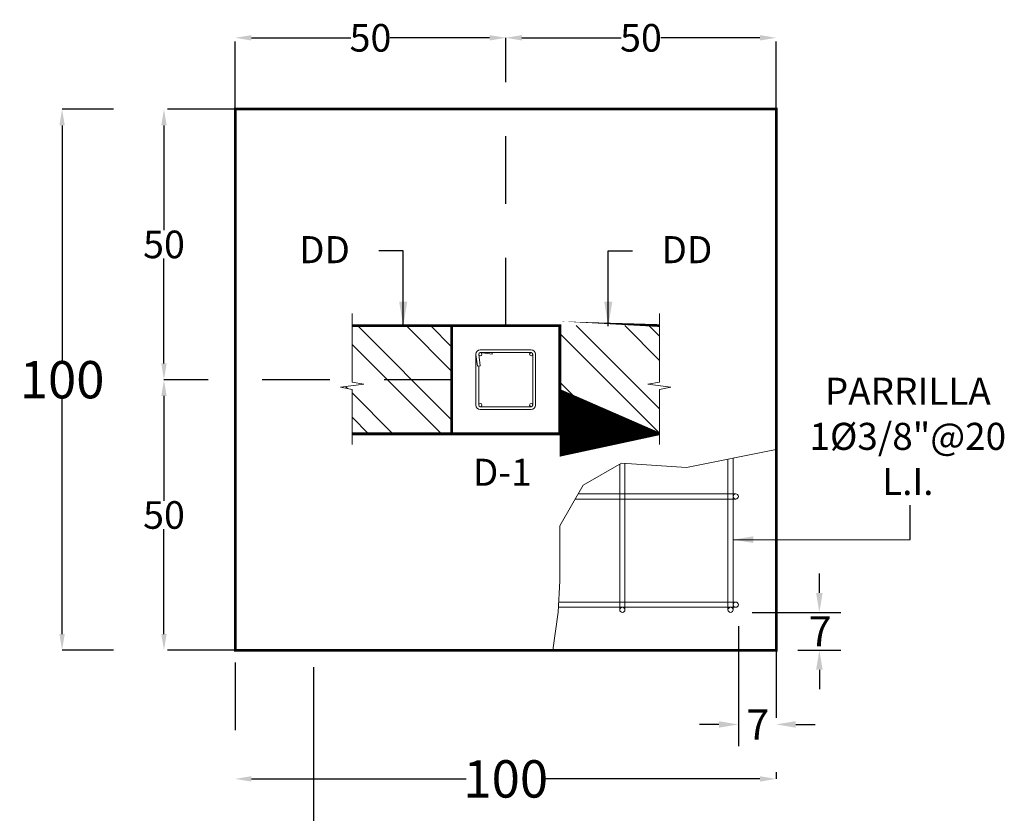
# Model space of a CAD drawing. Units: millimetres. Extents: x 466 to 1913, y -307 to -51.
# Drawn here: x 817 to 819, y -180 to -178 of the extents above; entities that cross this region are included whole.
import ezdxf

# ---------------------------------------------------------------- set-up
doc = ezdxf.new("R2010")
doc.units = ezdxf.units.MM
doc.linetypes.add('DASHED2', pattern=[0.375, 0.25, -0.125])
doc.linetypes.add('HIDDEN2', pattern=[0.1875, 0.125, -0.0625])
doc.layers.add('_ACERO', color=7, linetype='Continuous', lineweight=0, true_color=0x000099)
for name, color, linetype, lineweight in [('_CONCRETO', 7, 'Continuous', 0), ('_COTAS', 7, 'Continuous', 0), ('_LINEA DE CORTE', 250, 'Continuous', 0), ('_TRL', 7, 'Continuous', 0), ('TEXTOS', 7, 'Continuous', 5)]:
    doc.layers.add(name, color=color, linetype=linetype, lineweight=lineweight)
doc.styles.get("Standard").update_dxf_attribs({"font": 'arial.ttf'})
doc.dimstyles.new('(ESC 100-10)10', dxfattribs={"dimscale": 0.8, "dimtxt": 0.035, "dimasz": 0.025, "dimexe": 0.02, "dimexo": 0.02, "dimgap": 0.01, "dimtad": 0, "dimtih": 1, "dimtoh": 1, "dimdec": 0, "dimlfac": 100, "dimzin": 1, "dimdsep": 46, "dimtxsty": 'Standard', "dimcen": 1.5, "dimadec": 0, "dimazin": 0, "dimtfac": 1, "dimtdec": 0, "dimtofl": 0, "dimtmove": 2, "dimatfit": 3, "dimfxl": 1, "dimtolj": 1, "dimarcsym": 0})
doc.dimstyles.new('ESC 100 (P20)', dxfattribs={"dimscale": 0.75, "dimtxt": 0.06, "dimasz": 0.06, "dimexe": 0.03, "dimexo": 0.03, "dimgap": 0.05, "dimtad": 0, "dimtih": 1, "dimtoh": 1, "dimdec": 0, "dimlfac": 100, "dimzin": 1, "dimdsep": 46, "dimtxsty": 'Standard', "dimcen": 2.5, "dimadec": 0, "dimazin": 0, "dimtfac": 1, "dimtdec": 0, "dimtofl": 0, "dimtmove": 2, "dimatfit": 3, "dimfxl": 1, "dimtolj": 1, "dimtzin": 0, "dimarcsym": 0})
doc.dimstyles.new('GEN ESC 1_20', dxfattribs={"dimscale": 0.75, "dimtxt": 0.092, "dimasz": 0.04, "dimexe": 0, "dimexo": 0, "dimgap": 0, "dimtad": 0, "dimtih": 1, "dimtoh": 1, "dimdec": 0, "dimlfac": 100, "dimzin": 1, "dimdsep": 46, "dimtxsty": 'Standard', "dimcen": 2.5, "dimclrd": 256, "dimclre": 251, "dimclrt": 256, "dimadec": 0, "dimazin": 0, "dimtfac": 1, "dimtdec": 0, "dimtofl": 0, "dimtmove": 2, "dimatfit": 3, "dimfxl": 0, "dimtolj": 1, "dimtzin": 0, "dimarcsym": 0})
doc.dimstyles.new('SEC ESC 1_20', dxfattribs={"dimscale": 0.75, "dimtxt": 0.068, "dimasz": 0.04, "dimexe": 0, "dimexo": 0, "dimgap": 0, "dimtad": 0, "dimtih": 1, "dimtoh": 1, "dimdec": 0, "dimlfac": 100, "dimzin": 1, "dimdsep": 46, "dimtxsty": 'Standard', "dimcen": 2.5, "dimclrd": 256, "dimclre": 251, "dimclrt": 256, "dimadec": 0, "dimazin": 0, "dimtfac": 1, "dimtdec": 0, "dimtofl": 0, "dimtmove": 2, "dimatfit": 3, "dimfxl": 0, "dimtolj": 1, "dimtzin": 0, "dimarcsym": 0})
pattern_1 = [(134.9992528698632, (810.7173110737697, -183.3847666199941), (-0.06735279916331456, -0.06735104264127033), []), (134.9992528698632, (810.7173116592774, -183.339865319998), (-0.06735279916331456, -0.06735104264127033), [])]

# ---------------------------------------------------------------- blocks, each defined once
blk = doc.blocks.new('*D695')
at = {"layer": '_COTAS', "color": 251, "linetype": 'HIDDEN2', "lineweight": -2, "transparency": 16777216}
for p, q in [((818.3591685316112, -179.3578029725492), (818.3591685316112, -179.5955494300669)), ((817.3591685316114, -179.3803183442575), (817.3591685316114, -179.5955494300669))]:
    blk.add_line(p, q, dxfattribs=at)
at = {"layer": '_COTAS', "lineweight": -2, "transparency": 16777216}
for p, q in [((817.3891685316114, -179.5955494300669), (817.7863090500288, -179.5955494300669)), ((818.3291685316112, -179.5955494300669), (817.9320280131939, -179.5955494300669))]:
    blk.add_line(p, q, dxfattribs=at)
at = {"layer": '_COTAS', "transparency": 16777216}
for points in [[(817.3891685316114, -179.5905494300669), (817.3891685316114, -179.6005494300668), (817.3591685316114, -179.5955494300669)], [(818.3291685316112, -179.5905494300669), (818.3291685316112, -179.6005494300668), (818.3591685316112, -179.5955494300669)]]:
    blk.add_solid(points, dxfattribs=at)
at = {"layer": 'Defpoints', "color": 0, "transparency": 16777216}
for p in [(818.3591685316112, -179.3578029725492), (817.3591685316114, -179.3803183442575), (818.3591685316112, -179.5955494300669)]:
    blk.add_point(p, dxfattribs=at)
at = {"layer": '_COTAS', "transparency": 16777216, "insert": (817.8591685316113, -179.5955494300669), "char_height": 0.069, "attachment_point": 5}
blk.add_mtext('\\A1;100', dxfattribs=at)
blk = doc.blocks.new('*D696')
at = {"layer": '_COTAS', "color": 252, "linetype": 'DASHED2', "lineweight": -2, "ltscale": 10, "transparency": 16777216}
blk.add_line((818.2891685316115, -179.3135529725492), (818.2891685316115, -179.5348598236184), dxfattribs=at)
at = {"layer": '_COTAS', "lineweight": -2, "ltscale": 10, "transparency": 16777216}
for p, q in [((818.2531685316115, -179.4948598236184), (818.2171685316115, -179.4948598236184)), ((818.3951685316111, -179.4948598236184), (818.4311685316112, -179.4948598236184))]:
    blk.add_line(p, q, dxfattribs=at)
at = {"layer": '_COTAS', "ltscale": 10, "transparency": 16777216}
for points in [[(818.2531685316115, -179.4888598236184), (818.2531685316115, -179.5008598236184), (818.2891685316115, -179.4948598236184)], [(818.3951685316111, -179.4888598236184), (818.3951685316111, -179.5008598236184), (818.3591685316112, -179.4948598236184)]]:
    blk.add_solid(points, dxfattribs=at)
at = {"layer": 'Defpoints', "color": 0, "ltscale": 10, "transparency": 16777216}
for p in [(818.2891685316115, -179.2735529725492), (818.3591685316112, -179.4948598236184), (818.3591685316112, -179.4948598236184)]:
    blk.add_point(p, dxfattribs=at)
at = {"layer": '_COTAS', "color": 0, "ltscale": 10, "transparency": 16777216, "insert": (818.3253128738652, -179.4948598236184), "char_height": 0.05600000000000001, "attachment_point": 5}
blk.add_mtext('\\A1;7', dxfattribs=at)
blk = doc.blocks.new('*D938')
at = {"layer": '_COTAS', "lineweight": -2, "ltscale": 10, "transparency": 16777216}
for p, q in [((818.4389543256004, -179.2518029725493), (818.4389543256004, -179.2158029725493)), ((818.4389543256004, -179.3938029725492), (818.4389543256004, -179.4298029725492))]:
    blk.add_line(p, q, dxfattribs=at)
at = {"layer": '_COTAS', "color": 252, "linetype": 'DASHED2', "lineweight": -2, "ltscale": 10, "transparency": 16777216}
for p, q in [((818.3147751248928, -179.2878029725493), (818.4789543256004, -179.2878029725493)), ((818.3991685316116, -179.3578029725492), (818.4789543256004, -179.3578029725492))]:
    blk.add_line(p, q, dxfattribs=at)
at = {"layer": '_COTAS', "ltscale": 10, "transparency": 16777216}
for points in [[(818.4329543256005, -179.2518029725493), (818.4449543256004, -179.2518029725493), (818.4389543256004, -179.2878029725493)], [(818.4329543256005, -179.3938029725492), (818.4449543256004, -179.3938029725492), (818.4389543256004, -179.3578029725492)]]:
    blk.add_solid(points, dxfattribs=at)
at = {"layer": 'Defpoints', "color": 0, "ltscale": 10, "transparency": 16777216}
for p in [(818.2747751248928, -179.2878029725493), (818.3591685316117, -179.3578029725492), (818.4389543256004, -179.3578029725492)]:
    blk.add_point(p, dxfattribs=at)
at = {"layer": '_COTAS', "color": 0, "ltscale": 10, "transparency": 16777216, "insert": (818.440522400487, -179.3228029725487), "char_height": 0.05600000000000001, "attachment_point": 5}
blk.add_mtext('\\A1;7', dxfattribs=at)
blk = doc.blocks.new('*D934')
at = {"layer": '_COTAS', "color": 251, "linetype": 'HIDDEN2', "lineweight": -2, "transparency": 16777216}
for p, q in [((817.7591685316136, -178.8578029725498), (817.2273607961229, -178.8578029725498)), ((817.3591685316117, -179.3578029725492), (817.2273607961229, -179.3578029725492))]:
    blk.add_line(p, q, dxfattribs=at)
at = {"layer": '_COTAS', "lineweight": -2, "transparency": 16777216}
for p, q in [((817.2273607961229, -178.8878029725498), (817.2273607961229, -179.0817637501757)), ((817.2273607961229, -179.3278029725492), (817.2273607961229, -179.1338421949233))]:
    blk.add_line(p, q, dxfattribs=at)
at = {"layer": '_COTAS', "transparency": 16777216}
for points in [[(817.2223607961229, -178.8878029725498), (817.2323607961229, -178.8878029725498), (817.2273607961229, -178.8578029725498)], [(817.2223607961229, -179.3278029725492), (817.2323607961229, -179.3278029725492), (817.2273607961229, -179.3578029725492)]]:
    blk.add_solid(points, dxfattribs=at)
at = {"layer": 'Defpoints', "color": 0, "transparency": 16777216}
for p in [(817.7591685316136, -178.8578029725498), (817.2273607961229, -179.3578029725492), (817.3591685316117, -179.3578029725492)]:
    blk.add_point(p, dxfattribs=at)
at = {"layer": '_COTAS', "transparency": 16777216, "insert": (817.2273607961226, -179.1078029725497), "char_height": 0.051, "attachment_point": 5}
blk.add_mtext('\\A1;50', dxfattribs=at)
blk = doc.blocks.new('*D935')
at = {"layer": '_COTAS', "color": 251, "linetype": 'HIDDEN2', "lineweight": -2, "transparency": 16777216}
for p, q in [((817.3591685316117, -178.3578029725492), (817.0390124189876, -178.3578029725492)), ((817.3591685316117, -179.3578029725492), (817.0390124189876, -179.3578029725492))]:
    blk.add_line(p, q, dxfattribs=at)
at = {"layer": '_COTAS', "lineweight": -2, "transparency": 16777216}
for p, q in [((817.0390124189876, -178.3878029725492), (817.0390124189876, -178.8225734363964)), ((817.0390124189876, -179.3278029725492), (817.0390124189876, -178.893032508702))]:
    blk.add_line(p, q, dxfattribs=at)
at = {"layer": '_COTAS', "transparency": 16777216}
for points in [[(817.0340124189876, -178.3878029725492), (817.0440124189876, -178.3878029725492), (817.0390124189876, -178.3578029725492)], [(817.0340124189876, -179.3278029725492), (817.0440124189876, -179.3278029725492), (817.0390124189876, -179.3578029725492)]]:
    blk.add_solid(points, dxfattribs=at)
at = {"layer": 'Defpoints', "color": 0, "transparency": 16777216}
for p in [(817.3591685316117, -178.3578029725492), (817.0390124189876, -179.3578029725492), (817.3591685316117, -179.3578029725492)]:
    blk.add_point(p, dxfattribs=at)
at = {"layer": '_COTAS', "transparency": 16777216, "insert": (817.0390124189873, -178.8578029725494), "char_height": 0.069, "attachment_point": 5}
blk.add_mtext('\\A1;100', dxfattribs=at)
blk = doc.blocks.new('*D673')
at = {"layer": '_COTAS', "color": 251, "linetype": 'HIDDEN2', "lineweight": -2, "transparency": 16777216}
for p, q in [((817.3591685316117, -178.3578029725502), (817.2273607961233, -178.3578029725502)), ((817.7591685316136, -178.8578029725498), (817.2273607961233, -178.8578029725498))]:
    blk.add_line(p, q, dxfattribs=at)
at = {"layer": '_COTAS', "lineweight": -2, "transparency": 16777216}
for p, q in [((817.2273607961233, -178.3878029725502), (817.2273607961233, -178.5817637501762)), ((817.2273607961233, -178.8278029725498), (817.2273607961233, -178.6338421949238))]:
    blk.add_line(p, q, dxfattribs=at)
at = {"layer": '_COTAS', "transparency": 16777216}
for points in [[(817.2223607961233, -178.3878029725502), (817.2323607961233, -178.3878029725502), (817.2273607961233, -178.3578029725502)], [(817.2223607961233, -178.8278029725498), (817.2323607961233, -178.8278029725498), (817.2273607961233, -178.8578029725498)]]:
    blk.add_solid(points, dxfattribs=at)
at = {"layer": 'Defpoints', "color": 0, "transparency": 16777216}
for p in [(817.2273607961233, -178.3578029725502), (817.3591685316117, -178.3578029725502), (817.7591685316136, -178.8578029725498)]:
    blk.add_point(p, dxfattribs=at)
at = {"layer": '_COTAS', "transparency": 16777216, "insert": (817.2273607961231, -178.6078029725502), "char_height": 0.051, "attachment_point": 5}
blk.add_mtext('\\A1;50', dxfattribs=at)
blk = doc.blocks.new('*D674')
at = {"layer": '_COTAS', "color": 251, "linetype": 'HIDDEN2', "lineweight": -2, "transparency": 16777216}
for p, q in [((817.3591685316112, -178.3578029725492), (817.3591685316112, -178.2259952370573)), ((817.8591685316107, -178.757802972551), (817.8591685316107, -178.2259952370573))]:
    blk.add_line(p, q, dxfattribs=at)
at = {"layer": '_COTAS', "lineweight": -2, "transparency": 16777216}
for p, q in [((817.3891685316112, -178.2259952370573), (817.5727275357037, -178.2259952370573)), ((817.8291685316108, -178.2259952370573), (817.6456095275182, -178.2259952370573))]:
    blk.add_line(p, q, dxfattribs=at)
at = {"layer": '_COTAS', "transparency": 16777216}
for points in [[(817.3891685316112, -178.2209952370573), (817.3891685316112, -178.2309952370573), (817.3591685316112, -178.2259952370573)], [(817.8291685316108, -178.2209952370573), (817.8291685316108, -178.2309952370573), (817.8591685316107, -178.2259952370573)]]:
    blk.add_solid(points, dxfattribs=at)
at = {"layer": 'Defpoints', "color": 0, "transparency": 16777216}
for p in [(817.3591685316112, -178.2259952370573), (817.3591685316112, -178.3578029725492), (817.8591685316107, -178.757802972551)]:
    blk.add_point(p, dxfattribs=at)
at = {"layer": '_COTAS', "transparency": 16777216, "insert": (817.609168531611, -178.2259952370573), "char_height": 0.051, "attachment_point": 5}
blk.add_mtext('\\A1;50', dxfattribs=at)
blk = doc.blocks.new('*D675')
at = {"layer": '_COTAS', "color": 251, "linetype": 'HIDDEN2', "lineweight": -2, "transparency": 16777216}
for p, q in [((817.8591685316107, -178.757802972551), (817.8591685316107, -178.2259952370573)), ((818.3591685316103, -178.3578029725492), (818.3591685316103, -178.2259952370573))]:
    blk.add_line(p, q, dxfattribs=at)
at = {"layer": '_COTAS', "lineweight": -2, "transparency": 16777216}
for p, q in [((817.8891685316107, -178.2259952370573), (818.0727275357033, -178.2259952370573)), ((818.3291685316103, -178.2259952370573), (818.1456095275178, -178.2259952370573))]:
    blk.add_line(p, q, dxfattribs=at)
at = {"layer": '_COTAS', "transparency": 16777216}
for points in [[(817.8891685316107, -178.2209952370573), (817.8891685316107, -178.2309952370573), (817.8591685316107, -178.2259952370573)], [(818.3291685316103, -178.2209952370573), (818.3291685316103, -178.2309952370573), (818.3591685316103, -178.2259952370573)]]:
    blk.add_solid(points, dxfattribs=at)
at = {"layer": 'Defpoints', "color": 0, "transparency": 16777216}
for p in [(818.3591685316103, -178.2259952370573), (818.3591685316103, -178.3578029725492), (817.8591685316107, -178.757802972551)]:
    blk.add_point(p, dxfattribs=at)
at = {"layer": '_COTAS', "transparency": 16777216, "insert": (818.1091685316105, -178.2259952370573), "char_height": 0.051, "attachment_point": 5}
blk.add_mtext('\\A1;50', dxfattribs=at)

msp = doc.modelspace()

# ---------------------------------------------------------------- hatches: boundary and pattern name
at = {"layer": '_TRL'}
h = msp.add_hatch(dxfattribs=at)
h.set_pattern_fill('ANSI32', color=4, scale=0.01, angle=89.99925286986324)
h.set_pattern_definition(pattern_1)
h.paths.add_polyline_path([(817.5749962211123, -178.9578077757452), (817.5749962211123, -178.8756909920708), (817.55401308469, -178.8716784687207), (817.5966958348797, -178.8657677260666), (817.5749962211123, -178.8621439468336), (817.5749962211123, -178.7578077756941), (817.7591685316083, -178.7578029725241), (817.7591685316083, -178.9578029725752)])
h = msp.add_hatch(dxfattribs=at)
h.set_pattern_fill('ANSI32', color=4, scale=0.01, angle=89.99925286986324)
h.set_pattern_definition(pattern_1)
h.paths.add_polyline_path([(818.1433408421092, -178.9578077757452), (818.1433408421092, -178.8756909920708), (818.1643239785315, -178.8716784687207), (818.1216412283418, -178.8657677260666), (818.1433408421092, -178.8621439468336), (818.1433408421092, -178.7578077756941), (817.9591685316129, -178.7578029725241), (817.9591685316129, -178.9578029725752)])

# ---------------------------------------------------------------- linework, layer by layer
at = {"layer": '_ACERO'}
for p, q in [((817.8042023561113, -178.8113768315259), (817.8067310649897, -178.8330084595173)), ((817.809168539053, -178.8107962912679), (817.8116972479313, -178.8324279192592)), ((817.812168531613, -178.8078029725497), (817.8337944742862, -178.8103798508243)), ((817.8337944742862, -178.8103798508243), (817.8341015268732, -178.8078029725497)), ((817.8116972479313, -178.8324279192592), (817.8067310649897, -178.8330084595173))]:
    msp.add_line(p, q, dxfattribs=at)
for points in [[(817.804168531613, -178.9048029725498), (817.804168531613, -178.8108029725497)], [(817.812168531613, -178.8028029725497), (817.906168531613, -178.8028029725497)], [(817.812168531613, -178.8078029725497), (817.906168531613, -178.8078029725497)], [(817.909168531613, -178.8108029725497), (817.909168531613, -178.9048029725498)], [(817.9141685316131, -178.8108029725497), (817.9141685316131, -178.9048029725498)], [(817.8091685316131, -178.9048029725498), (817.8091685316131, -178.8327235228729)], [(817.906168531613, -178.9078029725497), (817.812168531613, -178.9078029725497)], [(817.906168531613, -178.9128029725497), (817.812168531613, -178.9128029725497)], [(818.0700251248923, -179.0137574281828), (818.0700251248923, -179.2830529725492)], [(818.0795251248924, -179.2830529725492), (818.0795251248924, -179.0124411132228)], [(818.2700251248923, -179.0048426546641), (818.2700251248923, -179.2830529725492)], [(818.2795251248924, -179.2830529725492), (818.2795251248924, -179.0029312953346)], [(818.2844185316117, -179.0688029725492), (817.9932411095708, -179.0688029725492)], [(817.987777147426, -179.0783029725492), (818.2844185316117, -179.0783029725492)], [(818.2844185316117, -179.2688029725492), (817.957070589066, -179.2688029725492)], [(817.9565703401397, -179.2783029725492), (818.2844185316117, -179.2783029725492)]]:
    msp.add_lwpolyline(points, dxfattribs=at)
for centre, radius in [((817.812168531613, -178.8108029725497), 0.003), ((817.906168531613, -178.8108029725497), 0.003), ((817.812168531613, -178.9048029725498), 0.003), ((817.906168531613, -178.9048029725498), 0.003), ((818.2844185316117, -179.0735529725492), 0.004749999999997812), ((818.2844185316117, -179.2735529725492), 0.004749999999997812), ((818.0747751248923, -179.2830529725492), 0.004749999999997812), ((818.2747751248924, -179.2830529725492), 0.004749999999997812)]:
    msp.add_circle(centre, radius, dxfattribs=at)
for centre, start, end in [((817.812168531613, -178.8108029725497), 90, 180), ((817.906168531613, -178.8108029725497), 0, 90), ((817.812168531613, -178.9048029725498), 180, 270), ((817.906168531613, -178.9048029725498), 270, 0)]:
    msp.add_arc(centre, 0.008, start, end, dxfattribs=at)
at = {"layer": '_CONCRETO', "const_width": 0.005}
for points in [[(817.3591685316112, -179.3578029725492), (818.3591685316112, -179.3578029725492), (818.3591685316112, -178.3578029725492), (817.3591685316112, -178.3578029725492)], [(817.7591685316131, -178.7578029725497), (817.7591685316131, -178.9578029725498), (817.9591685316132, -178.9578029725498), (817.9591685316132, -178.7578029725497)]]:
    msp.add_lwpolyline(points, close=True, dxfattribs=at)
at = {"layer": '_CONCRETO'}
msp.add_lwpolyline([(817.9463082171521, -179.3578029725492), (817.9560908981061, -179.2874078383077), (817.9591567096618, -179.2291864044317), (817.9591567096618, -179.1280643273218), (818.0024303653215, -179.052825934767), (818.0730674708623, -179.0119990091232), (818.1934818945024, -179.0202428249283), (818.3591685316112, -178.9869073828652)], dxfattribs=at)
at = {"layer": '_LINEA DE CORTE'}
for points in [[(817.5749962211123, -178.9775944506206), (817.5749962211123, -178.8756909920708), (817.55401308469, -178.8716784687207), (817.5966958348797, -178.8657677260666), (817.5749962211123, -178.8621439468336), (817.5749962211123, -178.7353687908421)], [(818.1433408421092, -178.9775944506206), (818.1433408421092, -178.8756909920708), (818.1643239785315, -178.8716784687207), (818.1216412283418, -178.8657677260666), (818.1433408421092, -178.8621439468336), (818.1433408421092, -178.7353687908421)]]:
    msp.add_lwpolyline(points, dxfattribs=at)
at = {"layer": '_TRL', "color": 4}
for points in [[(817.5749962211123, -178.7578077756941, 0.005, 0.005, 0), (817.7591685316083, -178.7578029725241, 0, 0, 0), (817.7591685316083, -178.9578029725752, 0.005, 0.005, 0), (817.5749962211123, -178.9578077757452, 0.005, 0.005, 0)], [(818.1433408421092, -178.7578077756941, 0.005, 0.005, 0), (817.9591685316132, -178.7578029725241, 0, 0, 0), (817.9591685316129, -178.9578029725752, 0.005, 0.005, 0), (818.1433408421092, -178.9578077757452, 0.005, 0.005, 0)]]:
    msp.add_lwpolyline(points, format="xyseb", dxfattribs=at)

# ---------------------------------------------------------------- texts
at = {"layer": 'TEXTOS', "char_height": 0.05, "attachment_point": 5}
for s, insert, width in [('DD', (817.524143694118, -178.6239601680182), 0.1817414733969987), ('DD', (818.1941933691035, -178.6239601680182), 0.1817414733969987), ('\\A1;PARRILLA\\P1Ø3/8"@20 L.I.', (818.6024532293238, -178.9625031833684), 0.4331693258576909), ('D-1', (817.8527780918782, -179.0353248362848), 0.1002271487039564)]:
    msp.add_mtext(s, dxfattribs=dict(at, insert=insert, width=width))

# ---------------------------------------------------------------- dimensions: what is measured, and where the dimension line sits
at = {"layer": '_COTAS'}
for base, p1, p2, dimstyle, picture, middle in [((817.3591685316112, -178.2259952370573), (817.8591685316107, -178.757802972551), (817.3591685316112, -178.3578029725492), 'SEC ESC 1_20', '*D674', (817.609168531611, -178.2259952370573)), ((818.3591685316112, -179.5955494300669), (817.3591685316114, -179.3803183442575), (818.3591685316112, -179.3578029725492), 'GEN ESC 1_20', '*D695', (817.8591685316113, -179.5955494300669))]:
    dim = msp.add_linear_dim(base=base, p1=p1, p2=p2, dimstyle=dimstyle, dxfattribs=at)
    dim.commit()
    dim.dimension.update_dxf_attribs({"geometry": picture, "text_midpoint": middle})
for base, p1, p2, angle, dimstyle, picture, middle in [((818.3591685316103, -178.2259952370573), (817.8591685316107, -178.757802972551), (818.3591685316103, -178.3578029725492), 180, 'SEC ESC 1_20', '*D675', (818.1091685316105, -178.2259952370573)), ((817.0390124189876, -179.3578029725492), (817.3591685316112, -178.3578029725492), (817.3591685316112, -179.3578029725492), 90, 'GEN ESC 1_20', '*D935', (817.0390124189873, -178.8578029725494)), ((817.2273607961233, -178.3578029725502), (817.7591685316131, -178.8578029725497), (817.3591685316112, -178.3578029725502), 270, 'SEC ESC 1_20', '*D673', (817.2273607961231, -178.6078029725502)), ((817.2273607961229, -179.3578029725492), (817.7591685316131, -178.8578029725497), (817.3591685316112, -179.3578029725492), 90, 'SEC ESC 1_20', '*D934', (817.2273607961226, -179.1078029725497))]:
    dim = msp.add_linear_dim(base=base, p1=p1, p2=p2, angle=angle, dimstyle=dimstyle, dxfattribs=at)
    dim.commit()
    dim.dimension.update_dxf_attribs({"geometry": picture, "text_midpoint": middle})
at = {"layer": '_COTAS', "ltscale": 10}
for base, p1, p2, angle, picture, middle in [((818.4389543256004, -179.3578029725492), (818.2747751248924, -179.2878029725492), (818.3591685316112, -179.3578029725492), 90, '*D938', (818.440522400487, -179.3228029725487)), ((818.3591685316112, -179.4948598236184), (818.2891685316115, -179.2735529725492), (818.3591685316112, -179.4948598236184), 180, '*D696', (818.3253128738652, -179.4948598236184))]:
    dim = msp.add_linear_dim(base=base, p1=p1, p2=p2, angle=angle, dimstyle='(ESC 100-10)10', override={"dimtxt": 0.07, "dimasz": 0.045, "dimexe": 0.05, "dimexo": 0.05, "dimgap": 0.05, "dimclrd": 256, "dimclre": 252}, dxfattribs=at)
    dim.commit()
    dim.dimension.update_dxf_attribs({"geometry": picture, "text_midpoint": middle, "dimtype": 160})

# ---------------------------------------------------------------- leaders
at = {"layer": 'TEXTOS', "color": 7}
for points in [[(817.669603236789, -178.7588814322127), (817.6696032367893, -178.6198972027106), (817.6248296839115, -178.6198972027106)], [(818.0487338264325, -178.7588814322127), (818.0487338264322, -178.6198972027106), (818.09350737931, -178.6198972027106)]]:
    msp.add_leader(points, dimstyle='ESC 100 (P20)', dxfattribs=at)
for points, override in [([(818.2796112592225, -179.1534251170849), (818.606681987269, -179.153212794038), (818.606681987269, -179.0897611132175)], {"dimasz": 0.05}), ([(817.5044480540193, -180.3887283435947), (817.5044480540193, -180.308777543795), (817.4500419714636, -180.308777543795)], {"dimasz": 0.05, "dimldrblk": 'Open30'})]:
    msp.add_leader(points, dimstyle='ESC 100 (P20)', override=override, dxfattribs=at)

doc.saveas('drawing.dxf')
